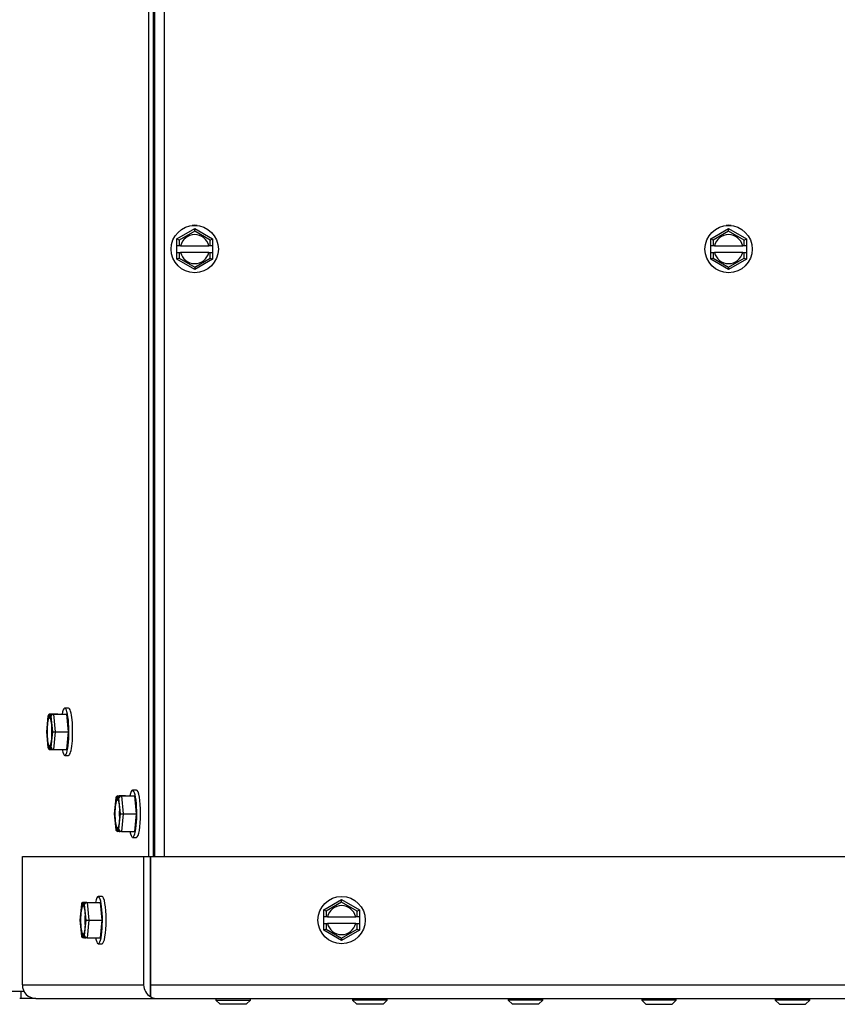
# Model space of a CAD drawing. Units: inches. Extents: x -136 to 69, y -159 to -17.
# Drawn here: x -113 to -107, y -114 to -108 of the extents above; entities that cross this region are included whole.
import ezdxf

# ---------------------------------------------------------------- set-up
doc = ezdxf.new("R2010")
doc.units = ezdxf.units.IN
doc.header["$MEASUREMENT"] = 0
for name, color, linetype in [('30161', 7, 'Continuous'), ('30165', 7, 'Continuous'), ('Default', 7, 'Continuous'), ('PL66571', 7, 'Continuous'), ('PL66572', 7, 'Continuous'), ('PL66573', 7, 'Continuous')]:
    doc.layers.add(name, color=color, linetype=linetype)

# ---------------------------------------------------------------- blocks, each defined once
blk = doc.blocks.new('SE2')
at = {"layer": '30161', "color": 7, "linetype": 'Continuous'}
for p, q in [((-129.8364, -109.0578), (-129.7114, -108.9856)), ((-129.7114, -109.0037), (-129.8208, -109.0668)), ((-129.7114, -108.9856), (-129.5864, -109.0578)), ((-129.7114, -109.0037), (-129.7114, -108.9856)), ((-129.602, -109.0668), (-129.7114, -109.0037)), ((-126.0741, -109.0578), (-125.9491, -108.9856)), ((-125.9491, -109.0037), (-126.0585, -109.0668)), ((-125.9491, -108.9856), (-125.8241, -109.0578)), ((-125.9491, -109.0037), (-125.9491, -108.9856)), ((-125.8398, -109.0668), (-125.9491, -109.0037)), ((-129.8364, -109.1065), (-129.8364, -109.0578)), ((-129.8208, -109.0668), (-129.8364, -109.0578)), ((-129.8208, -109.0668), (-129.8208, -109.1065)), ((-129.602, -109.0668), (-129.5864, -109.0578)), ((-129.602, -109.1065), (-129.602, -109.0668)), ((-129.5864, -109.0578), (-129.5864, -109.1065)), ((-126.0741, -109.1065), (-126.0741, -109.0578)), ((-126.0585, -109.0668), (-126.0741, -109.0578)), ((-126.0585, -109.0668), (-126.0585, -109.1065)), ((-125.8398, -109.0668), (-125.8241, -109.0578)), ((-125.8398, -109.1065), (-125.8398, -109.0668)), ((-125.8241, -109.0578), (-125.8241, -109.1065)), ((-129.8364, -109.1534), (-129.8364, -109.1065)), ((-129.8208, -109.1065), (-129.8364, -109.1065)), ((-129.8364, -109.1534), (-129.8208, -109.1534)), ((-129.8364, -109.2021), (-129.8364, -109.1534)), ((-129.8107, -109.1065), (-129.8208, -109.1065)), ((-129.8208, -109.1534), (-129.8107, -109.1534)), ((-129.8208, -109.1534), (-129.8208, -109.1931)), ((-129.8107, -109.1065), (-129.6121, -109.1065)), ((-129.6121, -109.1534), (-129.8107, -109.1534)), ((-129.602, -109.1065), (-129.6121, -109.1065)), ((-129.6121, -109.1534), (-129.602, -109.1534)), ((-129.5864, -109.1065), (-129.602, -109.1065)), ((-129.602, -109.1931), (-129.602, -109.1534)), ((-129.602, -109.1534), (-129.5864, -109.1534)), ((-129.5864, -109.1065), (-129.5864, -109.1534)), ((-129.5864, -109.1534), (-129.5864, -109.2021)), ((-126.0741, -109.1534), (-126.0741, -109.1065)), ((-126.0585, -109.1065), (-126.0741, -109.1065)), ((-126.0741, -109.1534), (-126.0585, -109.1534)), ((-126.0741, -109.2021), (-126.0741, -109.1534)), ((-126.0484, -109.1065), (-126.0585, -109.1065)), ((-126.0585, -109.1534), (-126.0484, -109.1534)), ((-126.0585, -109.1534), (-126.0585, -109.1931)), ((-126.0484, -109.1065), (-125.8499, -109.1065)), ((-125.8499, -109.1534), (-126.0484, -109.1534)), ((-125.8398, -109.1065), (-125.8499, -109.1065)), ((-125.8499, -109.1534), (-125.8398, -109.1534)), ((-125.8241, -109.1065), (-125.8398, -109.1065)), ((-125.8398, -109.1931), (-125.8398, -109.1534)), ((-125.8398, -109.1534), (-125.8241, -109.1534)), ((-125.8241, -109.1065), (-125.8241, -109.1534)), ((-125.8241, -109.1534), (-125.8241, -109.2021)), ((-129.8208, -109.1931), (-129.8364, -109.2021)), ((-129.7114, -109.2743), (-129.8364, -109.2021)), ((-129.8208, -109.1931), (-129.7114, -109.2563)), ((-129.7114, -109.2563), (-129.602, -109.1931)), ((-129.5864, -109.2021), (-129.7114, -109.2743)), ((-129.602, -109.1931), (-129.5864, -109.2021)), ((-126.0585, -109.1931), (-126.0741, -109.2021)), ((-125.9491, -109.2743), (-126.0741, -109.2021)), ((-126.0585, -109.1931), (-125.9491, -109.2563)), ((-125.9491, -109.2563), (-125.8398, -109.1931)), ((-125.8241, -109.2021), (-125.9491, -109.2743)), ((-125.8398, -109.1931), (-125.8241, -109.2021)), ((-129.7114, -109.2563), (-129.7114, -109.2743)), ((-125.9491, -109.2563), (-125.9491, -109.2743)), ((-130.7453, -112.4194), (-130.7566, -112.5319)), ((-130.7315, -112.4069), (-130.6395, -112.4069)), ((-130.7315, -112.4069), (-130.723, -112.4069)), ((-130.6769, -112.4069), (-130.723, -112.4069)), ((-130.7149, -112.4069), (-130.6687, -112.4069)), ((-130.7149, -112.4069), (-130.7064, -112.4069)), ((-130.7064, -112.4069), (-130.6145, -112.4069)), ((-130.7064, -112.4069), (-130.6939, -112.5319)), ((-130.6769, -112.4069), (-130.6687, -112.4069)), ((-130.6769, -112.4069), (-130.6769, -112.4069)), ((-130.6395, -112.4069), (-130.6145, -112.4069)), ((-130.6004, -112.3654), (-130.627, -112.3654)), ((-130.6145, -112.4069), (-130.602, -112.5319)), ((-130.7453, -112.4225), (-130.7563, -112.5319)), ((-130.7384, -112.4225), (-130.7453, -112.4225)), ((-130.7384, -112.4225), (-130.7384, -112.4326)), ((-130.7384, -112.4326), (-130.7303, -112.4326)), ((-130.7303, -112.4326), (-130.7303, -112.4225)), ((-130.7234, -112.4225), (-130.7303, -112.4225)), ((-130.7124, -112.5319), (-130.7234, -112.4225)), ((-130.7566, -112.5319), (-130.7563, -112.5319)), ((-130.7566, -112.5319), (-130.7453, -112.6444)), ((-130.7563, -112.5319), (-130.7453, -112.6413)), ((-130.7234, -112.6413), (-130.7124, -112.5319)), ((-130.7124, -112.5319), (-130.6939, -112.5319)), ((-130.6939, -112.5319), (-130.7064, -112.6569)), ((-130.6939, -112.5319), (-130.602, -112.5319)), ((-130.602, -112.5319), (-130.6145, -112.6569)), ((-130.7453, -112.6413), (-130.7384, -112.6413)), ((-130.7384, -112.6312), (-130.7384, -112.6413)), ((-130.7303, -112.6312), (-130.7384, -112.6312)), ((-130.723, -112.6569), (-130.7315, -112.6569)), ((-130.7303, -112.6413), (-130.7303, -112.6312)), ((-130.7303, -112.6413), (-130.7234, -112.6413)), ((-130.723, -112.6569), (-130.7151, -112.6569)), ((-130.7064, -112.6569), (-130.7149, -112.6569)), ((-130.7064, -112.6569), (-130.6145, -112.6569)), ((-130.627, -112.6984), (-130.6004, -112.6984)), ((-130.1221, -112.943), (-130.1487, -112.943)), ((-130.267, -112.997), (-130.2783, -113.1095)), ((-130.267, -113.0001), (-130.278, -113.1095)), ((-130.2601, -113.0001), (-130.267, -113.0001)), ((-130.2601, -113.0001), (-130.2601, -113.0102)), ((-130.2601, -113.0102), (-130.252, -113.0102)), ((-130.2532, -112.9845), (-130.1612, -112.9845)), ((-130.2532, -112.9845), (-130.2447, -112.9845)), ((-130.252, -113.0102), (-130.252, -113.0001)), ((-130.2451, -113.0001), (-130.252, -113.0001)), ((-130.2341, -113.1095), (-130.2451, -113.0001)), ((-130.1986, -112.9845), (-130.2447, -112.9845)), ((-130.2366, -112.9845), (-130.1904, -112.9845)), ((-130.2366, -112.9845), (-130.2281, -112.9845)), ((-130.2281, -112.9845), (-130.1362, -112.9845)), ((-130.2281, -112.9845), (-130.2156, -113.1095)), ((-130.1986, -112.9845), (-130.1904, -112.9845)), ((-130.1986, -112.9845), (-130.1986, -112.9845)), ((-130.1612, -112.9845), (-130.1362, -112.9845)), ((-130.1362, -112.9845), (-130.1236, -113.1095)), ((-130.2783, -113.1095), (-130.278, -113.1095)), ((-130.2783, -113.1095), (-130.267, -113.222)), ((-130.278, -113.1095), (-130.267, -113.2188)), ((-130.2451, -113.2188), (-130.2341, -113.1095)), ((-130.2341, -113.1095), (-130.2156, -113.1095)), ((-130.2156, -113.1095), (-130.2281, -113.2345)), ((-130.2156, -113.1095), (-130.1236, -113.1095)), ((-130.1236, -113.1095), (-130.1362, -113.2345)), ((-130.267, -113.2188), (-130.2601, -113.2188)), ((-130.2601, -113.2087), (-130.2601, -113.2188)), ((-130.252, -113.2087), (-130.2601, -113.2087)), ((-130.2447, -113.2345), (-130.2532, -113.2345)), ((-130.252, -113.2188), (-130.252, -113.2087)), ((-130.252, -113.2188), (-130.2451, -113.2188)), ((-130.2447, -113.2345), (-130.2368, -113.2345)), ((-130.2281, -113.2345), (-130.2366, -113.2345)), ((-130.2281, -113.2345), (-130.1362, -113.2345)), ((-130.1487, -113.276), (-130.1221, -113.276)), ((-130.4955, -113.7341), (-130.487, -113.7341)), ((-130.4789, -113.7341), (-130.487, -113.7341)), ((-130.4789, -113.7341), (-130.4704, -113.7341)), ((-130.4704, -113.7341), (-130.3785, -113.7341)), ((-130.4704, -113.7341), (-130.4579, -113.8591)), ((-130.3644, -113.6926), (-130.391, -113.6926)), ((-130.3785, -113.7341), (-130.3659, -113.8591)), ((-128.8013, -113.7869), (-128.6763, -113.7147)), ((-128.6763, -113.7328), (-128.7857, -113.7959)), ((-128.6763, -113.7147), (-128.5513, -113.7869)), ((-128.6763, -113.7328), (-128.6763, -113.7147)), ((-128.5669, -113.7959), (-128.6763, -113.7328)), ((-130.5093, -113.7466), (-130.5206, -113.8591)), ((-130.5093, -113.7497), (-130.5203, -113.8591)), ((-130.5024, -113.7497), (-130.5093, -113.7497)), ((-130.5024, -113.7497), (-130.5024, -113.7598)), ((-130.5024, -113.7598), (-130.4943, -113.7598)), ((-130.4943, -113.7598), (-130.4943, -113.7497)), ((-130.4874, -113.7497), (-130.4943, -113.7497)), ((-130.4764, -113.8591), (-130.4874, -113.7497)), ((-128.8013, -113.8356), (-128.8013, -113.7869)), ((-128.7857, -113.7959), (-128.8013, -113.7869)), ((-128.7857, -113.7959), (-128.7857, -113.8356)), ((-128.5669, -113.7959), (-128.5513, -113.7869)), ((-128.5669, -113.8356), (-128.5669, -113.7959)), ((-128.5513, -113.7869), (-128.5513, -113.8356)), ((-130.5206, -113.8591), (-130.5203, -113.8591)), ((-130.5206, -113.8591), (-130.5093, -113.9716)), ((-130.5203, -113.8591), (-130.5093, -113.9685)), ((-130.4874, -113.9685), (-130.4764, -113.8591)), ((-130.4764, -113.8591), (-130.4579, -113.8591)), ((-130.4579, -113.8591), (-130.4704, -113.9841)), ((-130.4579, -113.8591), (-130.3659, -113.8591)), ((-130.3659, -113.8591), (-130.3785, -113.9841)), ((-128.8013, -113.8825), (-128.8013, -113.8356)), ((-128.7857, -113.8356), (-128.8013, -113.8356)), ((-128.7756, -113.8356), (-128.7857, -113.8356)), ((-128.7756, -113.8356), (-128.577, -113.8356)), ((-128.5669, -113.8356), (-128.577, -113.8356)), ((-128.5513, -113.8356), (-128.5669, -113.8356)), ((-128.5513, -113.8356), (-128.5513, -113.8825)), ((-128.8013, -113.8825), (-128.7857, -113.8825)), ((-128.8013, -113.9312), (-128.8013, -113.8825)), ((-128.7857, -113.9222), (-128.8013, -113.9312)), ((-128.6763, -114.0034), (-128.8013, -113.9312)), ((-128.7857, -113.8825), (-128.7756, -113.8825)), ((-128.7857, -113.8825), (-128.7857, -113.9222)), ((-128.7857, -113.9222), (-128.6763, -113.9854)), ((-128.577, -113.8825), (-128.7756, -113.8825)), ((-128.6763, -113.9854), (-128.5669, -113.9222)), ((-128.5513, -113.9312), (-128.6763, -114.0034)), ((-128.577, -113.8825), (-128.5669, -113.8825)), ((-128.5669, -113.9222), (-128.5669, -113.8825)), ((-128.5669, -113.8825), (-128.5513, -113.8825)), ((-128.5669, -113.9222), (-128.5513, -113.9312)), ((-128.5513, -113.8825), (-128.5513, -113.9312)), ((-130.5093, -113.9685), (-130.5024, -113.9685)), ((-130.5024, -113.9583), (-130.5024, -113.9685)), ((-130.4943, -113.9583), (-130.5024, -113.9583)), ((-130.487, -113.9841), (-130.4955, -113.9841)), ((-130.4943, -113.9685), (-130.4943, -113.9583)), ((-130.4943, -113.9685), (-130.4874, -113.9685)), ((-130.487, -113.9841), (-130.4789, -113.9841)), ((-130.4704, -113.9841), (-130.4789, -113.9841)), ((-130.4704, -113.9841), (-130.3785, -113.9841)), ((-128.6763, -113.9854), (-128.6763, -114.0034)), ((-130.391, -114.0256), (-130.3644, -114.0256))]:
    blk.add_line(p, q, dxfattribs=at)
for centre in [(-129.7114, -109.13), (-125.9491, -109.13), (-128.6763, -113.8591)]:
    blk.add_circle(centre, 0.1665, dxfattribs=at)
for centre, start, end in [((-129.7114, -109.13), 13.28409, 166.71591), ((-125.9491, -109.13), 13.28409, 166.71591), ((-129.7114, -109.13), 193.28409, 346.71591), ((-125.9491, -109.13), 193.28409, 346.71591), ((-128.6763, -113.8591), 13.28409, 166.71591), ((-128.6763, -113.8591), 193.28409, 346.71591)]:
    blk.add_arc(centre, 0.102, start, end, dxfattribs=at)
for centre, major_axis, ratio, start_param, end_param in [((-130.7299, -112.4225), (0.0109, -0.0121), 0.90291, 2.456702, 4.027498), ((-130.723, -112.4225), (0, 0.0156), 0.984808, 0.000152, 1.570948), ((-130.7149, -112.4225), (0, -0.0156), 0.984808, 3.141745, 4.712541), ((-130.708, -112.4225), (-0.0109, -0.0121), 0.902905, 3.826639, 5.397435), ((-130.627, -112.5319), (0, -0.1665), 0.173648, 0, 3.863174), ((-130.6004, -112.5319), (0, -0.1665), 0.173648, 0, 3.141593), ((-130.7344, -112.5319), (0, -0.102), 0.173648, 3.373417, 6.051308), ((-130.7344, -112.5319), (0, 0.102), 0.173648, 3.373417, 6.051308), ((-130.7036, -112.5319), (0, -0.102), 0.173648, 4.194291, 5.230487), ((-130.7299, -112.6413), (0.0109, 0.0121), 0.902905, 2.255842, 3.826639), ((-130.723, -112.6413), (0, 0.0156), 0.984808, 1.570948, 3.141745), ((-130.7149, -112.6413), (0, 0.0156), 0.984808, 1.570948, 3.141745), ((-130.708, -112.6413), (-0.0109, 0.0121), 0.90291, 0.885905, 2.456702), ((-130.627, -112.5319), (0, -0.1665), 0.173648, 5.561604, 6.283185), ((-130.1487, -113.1095), (0, 0.1665), 0.173648, 0, 0.721581), ((-130.1487, -113.1095), (0, 0.1665), 0.173648, 2.420012, 6.283185), ((-130.1221, -113.1095), (0, 0.1665), 0.173648, 3.141593, 6.283185), ((-130.2561, -113.1095), (0, -0.102), 0.173648, 3.373417, 6.051308), ((-130.2516, -113.0001), (0.0109, -0.0121), 0.90291, 2.456702, 4.027498), ((-130.2447, -113.0001), (0, 0.0156), 0.984808, 0.000152, 1.570948), ((-130.2366, -113.0001), (0, -0.0156), 0.984808, 3.141745, 4.712541), ((-130.2561, -113.1095), (0, 0.102), 0.173648, 3.373417, 6.051308), ((-130.2297, -113.0001), (-0.0109, -0.0121), 0.902905, 3.826639, 5.397435), ((-130.2253, -113.1095), (0, -0.102), 0.173648, 4.194291, 5.230487), ((-130.2516, -113.2188), (0.0109, 0.0121), 0.902905, 2.255842, 3.826639), ((-130.2447, -113.2188), (0, 0.0156), 0.984808, 1.570948, 3.141745), ((-130.2366, -113.2188), (0, 0.0156), 0.984808, 1.570948, 3.141745), ((-130.2297, -113.2188), (-0.0109, 0.0121), 0.90291, 0.885905, 2.456702), ((-130.4939, -113.7497), (0.0109, -0.0121), 0.902908, 2.456624, 4.02742), ((-130.487, -113.7497), (0, 0.0156), 0.984808, 0, 1.570796), ((-130.4789, -113.7497), (0, -0.0156), 0.984808, 3.141593, 4.712389), ((-130.472, -113.7497), (-0.0109, -0.0121), 0.902908, 3.826561, 5.397357), ((-130.391, -113.8591), (0, 0.1665), 0.173648, 0, 0.721598), ((-130.391, -113.8591), (0, 0.1665), 0.173648, 2.419994, 6.283185), ((-130.3644, -113.8591), (0, 0.1665), 0.173648, 3.141593, 6.283185), ((-130.4983, -113.8591), (0, -0.102), 0.173648, 3.373444, 6.051334), ((-130.4983, -113.8591), (0, 0.102), 0.173648, 3.373444, 6.051334), ((-130.4676, -113.8591), (0, -0.102), 0.173648, 4.194291, 5.230487), ((-130.4939, -113.9685), (0.0109, 0.0121), 0.902908, 2.255765, 3.826561), ((-130.487, -113.9685), (0, 0.0156), 0.984808, 1.570796, 3.141593), ((-130.4789, -113.9685), (0, -0.0156), 0.984808, 4.712389, 6.283185), ((-130.472, -113.9685), (-0.0109, 0.0121), 0.902908, 0.885828, 2.456624)]:
    blk.add_ellipse(centre, major_axis=major_axis, ratio=ratio, start_param=start_param, end_param=end_param, dxfattribs=at)
at = {"layer": '30165', "color": 7, "linetype": 'Continuous'}
for p, q in [((-129.5617, -114.4107), (-129.5617, -114.4227)), ((-129.5617, -114.4227), (-129.3177, -114.4227)), ((-129.5617, -114.4227), (-129.5317, -114.4527)), ((-129.3477, -114.4527), (-129.3177, -114.4227)), ((-129.3177, -114.4227), (-129.3177, -114.4107)), ((-128.5984, -114.4107), (-128.5984, -114.4227)), ((-128.3544, -114.4227), (-128.5984, -114.4227)), ((-128.5984, -114.4227), (-128.5684, -114.4527)), ((-128.3844, -114.4527), (-128.3544, -114.4227)), ((-128.3544, -114.4227), (-128.3544, -114.4107)), ((-127.5021, -114.4107), (-127.5021, -114.4227)), ((-127.2581, -114.4227), (-127.5021, -114.4227)), ((-127.5021, -114.4227), (-127.4721, -114.4527)), ((-127.2881, -114.4527), (-127.2581, -114.4227)), ((-127.2581, -114.4227), (-127.2581, -114.4107)), ((-126.5617, -114.4107), (-126.5617, -114.4227)), ((-126.3177, -114.4227), (-126.5617, -114.4227)), ((-126.5617, -114.4227), (-126.5317, -114.4527)), ((-126.3477, -114.4527), (-126.3177, -114.4227)), ((-126.3177, -114.4227), (-126.3177, -114.4107)), ((-125.6213, -114.4107), (-125.6213, -114.4227)), ((-125.3773, -114.4227), (-125.6213, -114.4227)), ((-125.6213, -114.4227), (-125.5913, -114.4527)), ((-125.4073, -114.4527), (-125.3773, -114.4227)), ((-125.3773, -114.4227), (-125.3773, -114.4107)), ((-129.3477, -114.4527), (-129.5317, -114.4527)), ((-128.3844, -114.4527), (-128.5684, -114.4527)), ((-127.2881, -114.4527), (-127.4721, -114.4527)), ((-126.5317, -114.4527), (-126.3477, -114.4527)), ((-125.5913, -114.4527), (-125.4073, -114.4527))]:
    blk.add_line(p, q, dxfattribs=at)
at = {"layer": 'PL66571', "color": 7, "linetype": 'Continuous'}
for p, q in [((-130.0349, -113.4107), (-130.0348, -78.1999)), ((-130.0019, -113.4107), (-130.0017, -78.1999)), ((-131.0303, -114.3593), (-130.9152, -114.3593))]:
    blk.add_line(p, q, dxfattribs=at)
at = {"layer": 'PL66572', "color": 7, "linetype": 'Continuous'}
for p, q in [((-129.9925, -113.4107), (-129.9925, -78.1999)), ((-129.9263, -78.1999), (-129.9263, -113.4107))]:
    blk.add_line(p, q, dxfattribs=at)
for centre, start, end in [((-129.7114, -109.045), 77.47075, 102.52925), ((-125.9491, -109.045), 77.47076, 102.52924)]:
    blk.add_arc(centre, 0.0825, start, end, dxfattribs=at)
at = {"layer": 'PL66573', "color": 7, "linetype": 'Continuous'}
for p, q in [((-130.9257, -113.4107), (-130.0711, -113.4107)), ((-130.9257, -114.3157), (-130.9257, -113.4107)), ((-130.0711, -113.4107), (-130.0238, -113.4107)), ((-130.0711, -114.3157), (-130.0711, -113.4107)), ((-130.0238, -114.3157), (-130.0238, -113.4107)), ((-130.0237, -113.4107), (-102.1045, -113.4107)), ((-130.0237, -113.4107), (-130.0237, -114.3157)), ((-130.934, -114.3627), (-130.9447, -114.3627)), ((-130.934, -114.4107), (-130.934, -114.3627)), ((-130.9134, -114.3627), (-130.934, -114.3627)), ((-130.9257, -114.3157), (-130.0711, -114.3157)), ((-130.0238, -114.3982), (-130.0238, -114.3157)), ((-130.0237, -114.3157), (-102.1045, -114.3157)), ((-130.0237, -114.3157), (-130.0237, -114.3982)), ((-130.934, -114.4107), (-130.9447, -114.4107)), ((-130.8321, -114.4107), (-130.934, -114.4107)), ((-130.8321, -114.4107), (-129.9844, -114.4107)), ((-129.9844, -114.4107), (-102.1438, -114.4107))]:
    blk.add_line(p, q, dxfattribs=at)
for centre, major_axis, ratio, start_param, end_param in [((-130.8321, -114.3157), (0, 0.095), 0.984808, 1.570796, 3.141593), ((-129.9776, -114.3157), (0, -0.095), 0.984808, 4.712389, 5.765653), ((-129.9844, -114.3157), (0, 0.095), 0.839479, 2.624061, 3.141593), ((-129.9844, -114.3157), (0, 0.095), 0.836913, 2.624061, 3.141593)]:
    blk.add_ellipse(centre, major_axis=major_axis, ratio=ratio, start_param=start_param, end_param=end_param, dxfattribs=at)

msp = doc.modelspace()

# ---------------------------------------------------------------- block references
at = {"layer": 'Default'}
msp.add_blockref('SE2', (18.2722, 0), dxfattribs=at)

doc.saveas('drawing.dxf')
